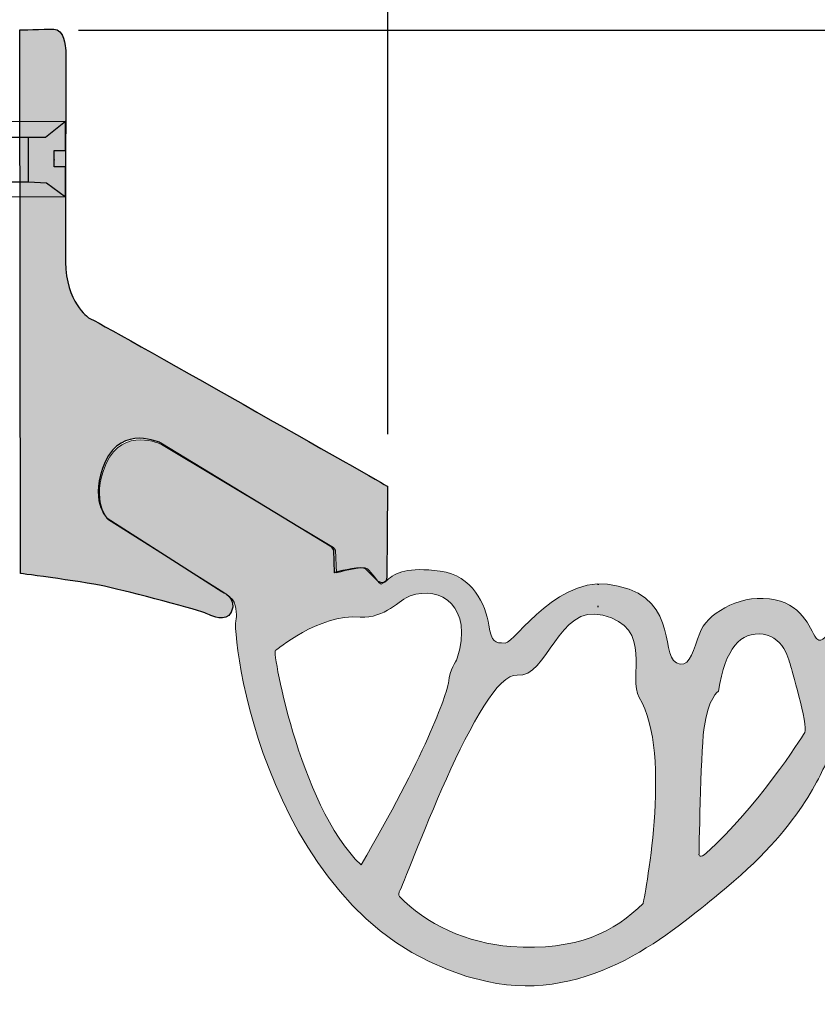
# Model space of a CAD drawing. Units: inches. Extents: x -39 to 258, y -88 to 122.
# Drawn here: x 16 to 86, y -12 to 74 of the extents above; entities that cross this region are included whole.
import ezdxf

# ---------------------------------------------------------------- set-up
doc = ezdxf.new("R2010")
doc.units = ezdxf.units.IN
doc.header["$MEASUREMENT"] = 0
doc.layers.add('AtuoCAD', color=7, linetype='Continuous')

# ---------------------------------------------------------------- blocks, each defined once
blk = doc.blocks.new('block 122')
at = {"layer": 'AtuoCAD', "lineweight": 0}
blk.add_lwpolyline([(19.89, 58.884), (19.89, 65.496), (-4.636, 65.496), (-4.636, 58.884), (19.89, 58.884)], dxfattribs=at)
blk.add_open_spline([(18.146, 64.097), (18.146, 64.097), (16.632, 64.069), (16.632, 64.069), (16.632, 64.069), (-2.394, 64.069), (-2.394, 64.069), (-2.394, 64.069), (-2.394, 63.657), (-2.394, 63.657), (-2.394, 63.657), (-2.449, 63.514), (-2.632, 63.514), (-2.817, 63.514), (-3.552, 63.872), (-3.773, 63.872), (-3.773, 63.872), (-4.636, 63.872), (-4.636, 63.872), (-4.636, 63.872), (-4.636, 60.375), (-4.636, 60.375), (-4.636, 60.375), (-3.773, 60.375), (-3.773, 60.375), (-3.552, 60.375), (-2.817, 60.733), (-2.632, 60.733), (-2.449, 60.733), (-2.394, 60.59), (-2.394, 60.59), (-2.394, 60.59), (-2.394, 60.178), (-2.394, 60.178), (-2.394, 60.178), (16.632, 60.178), (16.632, 60.178), (16.632, 60.178), (18.23, 60.116), (18.23, 60.116), (18.23, 60.116), (19.89, 58.884), (19.89, 58.884), (19.89, 58.884), (19.885, 61.496), (19.885, 61.496), (19.885, 61.496), (18.893, 61.496), (18.893, 61.496), (18.893, 61.496), (18.893, 62.151), (18.893, 62.151), (18.893, 62.151), (18.893, 62.096), (18.893, 62.096), (18.893, 62.096), (18.893, 62.951), (18.893, 62.951), (18.893, 62.951), (19.885, 62.951), (19.885, 62.951), (19.885, 62.951), (19.89, 65.496), (19.89, 65.496), (19.89, 65.496), (18.146, 64.097), (18.146, 64.097)], degree=3, knots=[0, 0, 0, 0, 1, 1, 1, 2, 2, 2, 3, 3, 3, 4, 4, 4, 5, 5, 5, 6, 6, 6, 7, 7, 7, 8, 8, 8, 9, 9, 9, 10, 10, 10, 11, 11, 11, 12, 12, 12, 13, 13, 13, 14, 14, 14, 15, 15, 15, 16, 16, 16, 17, 17, 17, 18, 18, 18, 19, 19, 19, 20, 20, 20, 21, 21, 21, 22, 22, 22, 22], dxfattribs=at)
blk = doc.blocks.new('block 123')
at = {"layer": 'AtuoCAD', "lineweight": 0}
blk.add_lwpolyline([(16.632, 60.179), (16.632, 64.069)], dxfattribs=at)
at = {"layer": 'AtuoCAD', "color": 7, "lineweight": 25}
blk.add_lwpolyline([(16.632, 60.179), (16.632, 64.069)], dxfattribs=at)
blk.add_open_spline([(-4.636, 62.136), (-4.636, 62.136), (-4.636, 63.872), (-4.636, 63.872), (-4.636, 63.872), (-3.773, 63.872), (-3.773, 63.872), (-3.552, 63.872), (-2.816, 63.514), (-2.633, 63.514), (-2.449, 63.514), (-2.394, 63.657), (-2.394, 63.657), (-2.394, 63.657), (-2.394, 64.069), (-2.394, 64.069), (-2.394, 64.069), (16.632, 64.069), (16.632, 64.069), (16.632, 64.069), (18.147, 64.097), (18.147, 64.097), (18.147, 64.097), (19.89, 65.496), (19.89, 65.496), (19.89, 65.496), (19.886, 62.951), (19.886, 62.951), (19.886, 62.951), (18.893, 62.951), (18.893, 62.951), (18.893, 62.951), (18.893, 62.096), (18.893, 62.096), (18.893, 62.096), (18.893, 62.152), (18.893, 62.152), (18.893, 62.152), (18.893, 61.496), (18.893, 61.496), (18.893, 61.496), (19.886, 61.496), (19.886, 61.496), (19.886, 61.496), (19.89, 58.884), (19.89, 58.884), (19.89, 58.884), (18.23, 60.116), (18.23, 60.116), (18.23, 60.116), (16.632, 60.179), (16.632, 60.179), (16.632, 60.179), (-2.394, 60.179), (-2.394, 60.179), (-2.394, 60.179), (-2.394, 60.59), (-2.394, 60.59), (-2.394, 60.59), (-2.449, 60.733), (-2.633, 60.733), (-2.816, 60.733), (-3.552, 60.376), (-3.773, 60.376), (-3.773, 60.376), (-4.636, 60.376), (-4.636, 60.376), (-4.636, 60.376), (-4.636, 62.111), (-4.636, 62.111), (-4.636, 62.111), (-4.636, 62.136), (-4.636, 62.136)], degree=3, knots=[0, 0, 0, 0, 1, 1, 1, 2, 2, 2, 3, 3, 3, 4, 4, 4, 5, 5, 5, 6, 6, 6, 7, 7, 7, 8, 8, 8, 9, 9, 9, 10, 10, 10, 11, 11, 11, 12, 12, 12, 13, 13, 13, 14, 14, 14, 15, 15, 15, 16, 16, 16, 17, 17, 17, 18, 18, 18, 19, 19, 19, 20, 20, 20, 21, 21, 21, 22, 22, 22, 23, 23, 23, 24, 24, 24, 24], dxfattribs=at)
blk = doc.blocks.new('block 9')
at = {"layer": 'AtuoCAD'}
h = blk.add_hatch(color=7, dxfattribs=at)
h.dxf.hatch_style = 2
edge = h.paths.add_edge_path()
edge.add_spline(control_points=[(48.089, 25.552), (48.096, 26.482), (48.146, 32.954), (48.146, 33.464), (48.146, 33.464), (23.118, 47.71), (21.911, 48.263), (21.911, 48.263), (19.9, 49.671), (19.9, 53.14), (19.9, 56.609), (19.913, 71.381), (19.913, 71.733), (19.913, 72.085), (19.762, 73.593), (18.858, 73.593), (17.953, 73.593), (15.891, 73.53), (15.891, 73.53), (15.891, 73.53), (15.929, 25.804), (15.929, 25.804), (15.929, 25.804), (22.097, 25.001), (23.667, 24.613), (25.237, 24.225), (31.983, 22.531), (32.229, 22.285), (32.229, 22.285), (32.536, 22.161), (32.536, 22.161), (32.656, 22.106), (33.985, 21.475), (34.433, 22.408), (35.034, 23.659), (33.608, 24.223), (33.608, 24.223), (33.608, 24.223), (23.544, 30.658), (23.544, 30.658), (23.544, 30.658), (21.894, 32.308), (23.38, 35.608), (24.864, 38.907), (28.247, 37.258), (28.247, 37.258), (28.247, 37.258), (43.26, 28.101), (43.26, 28.101), (43.26, 28.101), (43.425, 27.853), (43.425, 27.853), (43.425, 27.853), (43.508, 25.873), (43.508, 25.873), (43.508, 25.873), (43.557, 25.887), (43.644, 25.91), (44.156, 26.043), (45.948, 26.485), (46.23, 26.203), (46.23, 26.203), (47.302, 25.131), (47.302, 25.131), (47.302, 25.131), (48.082, 24.622), (48.089, 25.552)], knot_values=[0, 0, 0, 0, 0.352778, 0.352778, 0.352778, 0.705556, 0.705556, 0.705556, 1.058333, 1.058333, 1.058333, 1.411111, 1.411111, 1.411111, 1.763889, 1.763889, 1.763889, 2.116667, 2.116667, 2.116667, 2.469444, 2.469444, 2.469444, 2.822222, 2.822222, 2.822222, 3.175, 3.175, 3.175, 3.527778, 3.527778, 3.527778, 3.880556, 3.880556, 3.880556, 4.233333, 4.233333, 4.233333, 4.586111, 4.586111, 4.586111, 4.938889, 4.938889, 4.938889, 5.291667, 5.291667, 5.291667, 5.644444, 5.644444, 5.644444, 5.997222, 5.997222, 5.997222, 6.35, 6.35, 6.35, 6.702778, 6.702778, 6.702778, 7.055556, 7.055556, 7.055556, 7.408333, 7.408333, 7.408333, 7.761111, 7.761111, 7.761111, 7.761111], degree=3, periodic=0)
edge.add_line((48.089, 25.552), (48.089, 25.552))
h = blk.add_hatch(color=7, dxfattribs=at)
h.dxf.hatch_style = 2
edge = h.paths.add_edge_path()
edge.add_spline(control_points=[(102.702, 4.555), (102.702, 4.555), (93.546, 19.568), (93.546, 19.568), (93.546, 19.568), (93.299, 19.733), (93.299, 19.733), (93.299, 19.733), (91.318, 19.816), (91.318, 19.816), (91.318, 19.816), (91.979, 22.208), (91.648, 22.538), (91.318, 22.868), (90.576, 23.61), (90.576, 23.61), (90.576, 23.61), (86.343, 20.027), (86.343, 20.027), (86.343, 20.027), (86.029, 19.832), (85.833, 20.068), (85.833, 20.068), (85.758, 20.126), (85.758, 20.126), (85.182, 21.026), (84.515, 23.246), (81.66, 23.581), (78.793, 23.917), (76.148, 22.173), (75.543, 20.559), (75.001, 19.116), (74.754, 17.732), (73.826, 17.848), (71.866, 18.094), (73.961, 23.476), (68.403, 24.695), (63.281, 26.136), (59.33, 19.696), (58.477, 19.696), (57.542, 19.696), (57.28, 19.755), (57.041, 21.277), (56.76, 23.069), (55.63, 25.626), (52.768, 26.008), (49.919, 26.389), (48.873, 25.92), (48.093, 25.19), (47.868, 24.98), (47.582, 24.87), (47.582, 24.87), (47.582, 24.87), (47.425, 24.987), (47.425, 24.987), (47.425, 24.987), (46.72, 25.881), (46.388, 26.208), (46.055, 26.536), (43.668, 25.859), (43.668, 25.859), (43.668, 25.859), (43.571, 27.838), (43.571, 27.838), (43.571, 27.838), (43.404, 28.084), (43.404, 28.084), (43.404, 28.084), (28.326, 37.133), (28.326, 37.133), (28.326, 37.133), (24.932, 38.759), (23.47, 35.449), (22.009, 32.139), (23.671, 30.501), (23.671, 30.501), (23.671, 30.501), (33.781, 24.138), (33.781, 24.138), (33.781, 24.138), (34.423, 23.681), (34.554, 23.506), (34.975, 22.945), (34.882, 21.799), (34.877, 21.793), (34.311, 21.228), (37.251, -5.758), (56.889, -10.035), (66.021, -12.023), (73.252, -5.545), (77.217, -2.331), (84.685, 3.722), (86.025, 8.153), (86.979, 9.812), (88.149, 11.844), (87.248, 10.627), (87.917, 10.892), (88.851, 11.263), (89.669, 9.917), (89.669, 9.917), (89.669, 9.917), (96.103, -0.148), (96.103, -0.148), (96.103, -0.148), (97.753, -1.797), (101.052, -0.312), (104.351, 1.172), (102.702, 4.555), (102.702, 4.555)], knot_values=[0, 0, 0, 0, 1, 1, 1, 2, 2, 2, 3, 3, 3, 4, 4, 4, 5, 5, 5, 6, 6, 6, 7, 7, 7, 8, 8, 8, 9, 9, 9, 10, 10, 10, 11, 11, 11, 12, 12, 12, 13, 13, 13, 14, 14, 14, 15, 15, 15, 16, 16, 16, 17, 17, 17, 18, 18, 18, 19, 19, 19, 20, 20, 20, 21, 21, 21, 22, 22, 22, 23, 23, 23, 24, 24, 24, 25, 25, 25, 26, 26, 26, 27, 27, 27, 28, 28, 28, 29, 29, 29, 30, 30, 30, 31, 31, 31, 32, 32, 32, 33, 33, 33, 34, 34, 34, 35, 35, 35, 36, 36, 36, 36], degree=3, periodic=1)
edge = h.paths.add_edge_path()
edge.add_spline(control_points=[(38.342, 19.054), (38.342, 19.054), (42.105, 22.249), (45.751, 21.978), (47.907, 21.818), (49.269, 23.545), (50.125, 23.839), (52.846, 24.778), (55.701, 22.888), (54.262, 18.359), (54.135, 17.96), (53.608, 17.486), (53.49, 16.187), (53.409, 15.293), (51.299, 9.505), (45.825, 0.216), (40.345, 5.429), (37.86, 19.814), (38.342, 19.054)], knot_values=[0, 0, 0, 0, 1, 1, 1, 2, 2, 2, 3, 3, 3, 4, 4, 4, 5, 5, 5, 6, 6, 6, 6], degree=3, periodic=1)
edge = h.paths.add_edge_path()
edge.add_spline(control_points=[(70.581, -3.158), (68.074, -5.665), (64.812, -7.353), (58.984, -6.952), (55.227, -6.693), (51.412, -4.938), (49.191, -2.548), (49.108, -2.42), (49.167, -2.162), (49.167, -2.162), (49.708, -1.366), (56.237, 17.202), (59.524, 16.871), (62.228, 16.599), (63.116, 23.189), (67.037, 22.133), (71.561, 21.126), (69.21, 16.575), (70.229, 14.925), (73.275, 9.996), (70.581, -3.158), (70.581, -3.158)], knot_values=[0, 0, 0, 0, 1, 1, 1, 2, 2, 2, 3, 3, 3, 4, 4, 4, 5, 5, 5, 6, 6, 6, 7, 7, 7, 7], degree=3, periodic=1)
edge = h.paths.add_edge_path()
edge.add_spline(control_points=[(84.764, 11.849), (84.395, 11.237), (80.65, 5.343), (76.122, 1.248), (75.566, 0.745), (75.482, 1.099), (75.482, 1.119), (75.482, 1.119), (75.628, 9.744), (75.915, 12.107), (76.256, 14.911), (77.198, 15.471), (77.198, 15.471), (77.784, 19.285), (79.141, 20.701), (81.11, 20.469), (83.071, 20.239), (83.539, 17.618), (83.539, 17.618), (83.498, 17.864), (85.083, 12.375), (84.764, 11.849)], knot_values=[0, 0, 0, 0, 1, 1, 1, 2, 2, 2, 3, 3, 3, 4, 4, 4, 5, 5, 5, 6, 6, 6, 7, 7, 7, 7], degree=3, periodic=1)
h = blk.add_hatch(color=7, dxfattribs=at)
h.dxf.hatch_style = 2
h.paths.add_polyline_path([(66.572, 22.904), (66.624, 22.901), (66.677, 22.904)])
at = {"layer": 'AtuoCAD', "color": 7, "lineweight": 25}
for points in [[(48.145, 90.739), (48.145, 38.031)], [(21.024, 73.518), (169.489, 73.518)]]:
    blk.add_lwpolyline(points, dxfattribs=at)
at = {"layer": 'AtuoCAD', "lineweight": 0}
for points in [[(66.685, 24.823), (66.633, 24.826), (66.58, 24.836), (66.685, 24.823)], [(66.572, 22.904), (66.624, 22.901), (66.677, 22.904), (66.572, 22.904)]]:
    blk.add_lwpolyline(points, dxfattribs=at)
at = {"layer": 'AtuoCAD', "color": 7, "lineweight": 30}
blk.add_lwpolyline([(66.572, 22.904), (66.624, 22.901), (66.677, 22.904), (66.572, 22.904)], dxfattribs=at)
at = {"layer": 'AtuoCAD', "lineweight": 0}
for points, knots in [([(48.089, 25.552), (48.096, 26.482), (48.146, 32.954), (48.146, 33.464), (48.146, 33.464), (23.118, 47.71), (21.911, 48.263), (21.911, 48.263), (19.9, 49.671), (19.9, 53.14), (19.9, 56.609), (19.913, 71.381), (19.913, 71.733), (19.913, 72.085), (19.762, 73.593), (18.858, 73.593), (17.953, 73.593), (15.891, 73.53), (15.891, 73.53), (15.891, 73.53), (15.929, 25.804), (15.929, 25.804), (15.929, 25.804), (22.097, 25.001), (23.667, 24.613), (25.237, 24.225), (31.983, 22.531), (32.229, 22.285), (32.229, 22.285), (32.536, 22.161), (32.536, 22.161), (32.656, 22.106), (33.985, 21.475), (34.433, 22.408), (35.034, 23.659), (33.608, 24.223), (33.608, 24.223), (33.608, 24.223), (23.544, 30.658), (23.544, 30.658), (23.544, 30.658), (21.894, 32.308), (23.38, 35.608), (24.864, 38.907), (28.247, 37.258), (28.247, 37.258), (28.247, 37.258), (43.26, 28.101), (43.26, 28.101), (43.26, 28.101), (43.425, 27.853), (43.425, 27.853), (43.425, 27.853), (43.508, 25.873), (43.508, 25.873), (43.508, 25.873), (43.557, 25.887), (43.644, 25.91), (44.156, 26.043), (45.948, 26.485), (46.23, 26.203), (46.23, 26.203), (47.302, 25.131), (47.302, 25.131), (47.302, 25.131), (48.082, 24.622), (48.089, 25.552)], [0, 0, 0, 0, 1, 1, 1, 2, 2, 2, 3, 3, 3, 4, 4, 4, 5, 5, 5, 6, 6, 6, 7, 7, 7, 8, 8, 8, 9, 9, 9, 10, 10, 10, 11, 11, 11, 12, 12, 12, 13, 13, 13, 14, 14, 14, 15, 15, 15, 16, 16, 16, 17, 17, 17, 18, 18, 18, 19, 19, 19, 20, 20, 20, 21, 21, 21, 22, 22, 22, 22]), ([(102.702, 4.555), (102.702, 4.555), (93.546, 19.568), (93.546, 19.568), (93.546, 19.568), (93.299, 19.733), (93.299, 19.733), (93.299, 19.733), (91.318, 19.816), (91.318, 19.816), (91.318, 19.816), (91.979, 22.208), (91.648, 22.538), (91.318, 22.868), (90.576, 23.61), (90.576, 23.61), (90.576, 23.61), (86.343, 20.027), (86.343, 20.027), (86.343, 20.027), (86.029, 19.832), (85.833, 20.068), (85.833, 20.068), (85.758, 20.126), (85.758, 20.126), (85.182, 21.026), (84.515, 23.246), (81.66, 23.581), (78.793, 23.917), (76.148, 22.173), (75.543, 20.559), (75.001, 19.116), (74.754, 17.732), (73.826, 17.848), (71.866, 18.094), (73.961, 23.476), (68.403, 24.695), (63.281, 26.136), (59.33, 19.696), (58.477, 19.696), (57.542, 19.696), (57.28, 19.755), (57.041, 21.277), (56.76, 23.069), (55.63, 25.626), (52.768, 26.008), (49.919, 26.389), (48.873, 25.92), (48.093, 25.19), (47.868, 24.98), (47.582, 24.87), (47.582, 24.87), (47.582, 24.87), (47.425, 24.987), (47.425, 24.987), (47.425, 24.987), (46.72, 25.881), (46.388, 26.208), (46.055, 26.536), (43.668, 25.859), (43.668, 25.859), (43.668, 25.859), (43.571, 27.838), (43.571, 27.838), (43.571, 27.838), (43.404, 28.084), (43.404, 28.084), (43.404, 28.084), (28.326, 37.133), (28.326, 37.133), (28.326, 37.133), (24.932, 38.759), (23.47, 35.449), (22.009, 32.139), (23.671, 30.501), (23.671, 30.501), (23.671, 30.501), (33.781, 24.138), (33.781, 24.138), (33.781, 24.138), (34.423, 23.681), (34.554, 23.506), (34.975, 22.945), (34.882, 21.799), (34.877, 21.793), (34.311, 21.228), (37.251, -5.758), (56.889, -10.035), (66.021, -12.023), (73.252, -5.545), (77.217, -2.331), (84.685, 3.722), (86.025, 8.153), (86.979, 9.812), (88.149, 11.844), (87.248, 10.627), (87.917, 10.892), (88.851, 11.263), (89.669, 9.917), (89.669, 9.917), (89.669, 9.917), (96.103, -0.148), (96.103, -0.148), (96.103, -0.148), (97.753, -1.797), (101.052, -0.312), (104.351, 1.172), (102.702, 4.555), (102.702, 4.555)], [0, 0, 0, 0, 1, 1, 1, 2, 2, 2, 3, 3, 3, 4, 4, 4, 5, 5, 5, 6, 6, 6, 7, 7, 7, 8, 8, 8, 9, 9, 9, 10, 10, 10, 11, 11, 11, 12, 12, 12, 13, 13, 13, 14, 14, 14, 15, 15, 15, 16, 16, 16, 17, 17, 17, 18, 18, 18, 19, 19, 19, 20, 20, 20, 21, 21, 21, 22, 22, 22, 23, 23, 23, 24, 24, 24, 25, 25, 25, 26, 26, 26, 27, 27, 27, 28, 28, 28, 29, 29, 29, 30, 30, 30, 31, 31, 31, 32, 32, 32, 33, 33, 33, 34, 34, 34, 35, 35, 35, 36, 36, 36, 36]), ([(38.342, 19.054), (38.342, 19.054), (42.105, 22.249), (45.751, 21.978), (47.907, 21.818), (49.269, 23.545), (50.125, 23.839), (52.846, 24.778), (55.701, 22.888), (54.262, 18.359), (54.135, 17.96), (53.608, 17.486), (53.49, 16.187), (53.409, 15.293), (51.299, 9.505), (45.825, 0.216), (40.345, 5.429), (37.86, 19.814), (38.342, 19.054)], [0, 0, 0, 0, 1, 1, 1, 2, 2, 2, 3, 3, 3, 4, 4, 4, 5, 5, 5, 6, 6, 6, 6]), ([(70.581, -3.158), (68.074, -5.665), (64.812, -7.353), (58.984, -6.952), (55.227, -6.693), (51.412, -4.938), (49.191, -2.548), (49.108, -2.42), (49.167, -2.162), (49.167, -2.162), (49.708, -1.366), (56.237, 17.202), (59.524, 16.871), (62.228, 16.599), (63.116, 23.189), (67.037, 22.133), (71.561, 21.126), (69.21, 16.575), (70.229, 14.925), (73.275, 9.996), (70.581, -3.158), (70.581, -3.158)], [0, 0, 0, 0, 1, 1, 1, 2, 2, 2, 3, 3, 3, 4, 4, 4, 5, 5, 5, 6, 6, 6, 7, 7, 7, 7]), ([(84.764, 11.849), (84.395, 11.237), (80.65, 5.343), (76.122, 1.248), (75.566, 0.745), (75.482, 1.099), (75.482, 1.119), (75.482, 1.119), (75.628, 9.744), (75.915, 12.107), (76.256, 14.911), (77.198, 15.471), (77.198, 15.471), (77.784, 19.285), (79.141, 20.701), (81.11, 20.469), (83.071, 20.239), (83.539, 17.618), (83.539, 17.618), (83.498, 17.864), (85.083, 12.375), (84.764, 11.849)], [0, 0, 0, 0, 1, 1, 1, 2, 2, 2, 3, 3, 3, 4, 4, 4, 5, 5, 5, 6, 6, 6, 7, 7, 7, 7])]:
    blk.add_open_spline(points, degree=3, knots=knots, dxfattribs=at)
at = {"layer": 'AtuoCAD', "color": 7, "lineweight": 25}
blk.add_open_spline([(48.089, 25.552), (48.096, 26.482), (48.146, 32.954), (48.146, 33.464), (48.146, 33.464), (23.118, 47.71), (21.911, 48.263), (21.911, 48.263), (19.9, 49.671), (19.9, 53.14), (19.9, 56.609), (19.913, 71.381), (19.913, 71.733), (19.913, 72.085), (19.762, 73.593), (18.858, 73.593), (17.953, 73.593), (15.891, 73.53), (15.891, 73.53), (15.891, 73.53), (15.929, 25.804), (15.929, 25.804), (15.929, 25.804), (22.097, 25.001), (23.667, 24.613), (25.237, 24.225), (31.983, 22.531), (32.229, 22.285), (32.229, 22.285), (32.536, 22.161), (32.536, 22.161), (32.656, 22.106), (33.985, 21.475), (34.433, 22.408), (35.034, 23.659), (33.608, 24.223), (33.608, 24.223), (33.608, 24.223), (23.544, 30.658), (23.544, 30.658), (23.544, 30.658), (21.894, 32.308), (23.38, 35.608), (24.864, 38.907), (28.247, 37.258), (28.247, 37.258), (28.247, 37.258), (43.26, 28.101), (43.26, 28.101), (43.26, 28.101), (43.425, 27.853), (43.425, 27.853), (43.425, 27.853), (43.508, 25.873), (43.508, 25.873), (43.508, 25.873), (43.557, 25.887), (43.644, 25.91), (44.156, 26.043), (45.948, 26.485), (46.23, 26.203), (46.23, 26.203), (47.302, 25.131), (47.302, 25.131), (47.302, 25.131), (48.082, 24.622), (48.089, 25.552)], degree=3, knots=[0, 0, 0, 0, 1, 1, 1, 2, 2, 2, 3, 3, 3, 4, 4, 4, 5, 5, 5, 6, 6, 6, 7, 7, 7, 8, 8, 8, 9, 9, 9, 10, 10, 10, 11, 11, 11, 12, 12, 12, 13, 13, 13, 14, 14, 14, 15, 15, 15, 16, 16, 16, 17, 17, 17, 18, 18, 18, 19, 19, 19, 20, 20, 20, 21, 21, 21, 22, 22, 22, 22], dxfattribs=at)
at = {"layer": 'AtuoCAD'}
for name in ['block 123', 'block 122']:
    blk.add_blockref(name, (0, 0), dxfattribs=at)

msp = doc.modelspace()

# ---------------------------------------------------------------- block references
at = {"layer": 'AtuoCAD'}
msp.add_blockref('block 9', (0, 0), dxfattribs=at)

doc.saveas('drawing.dxf')
